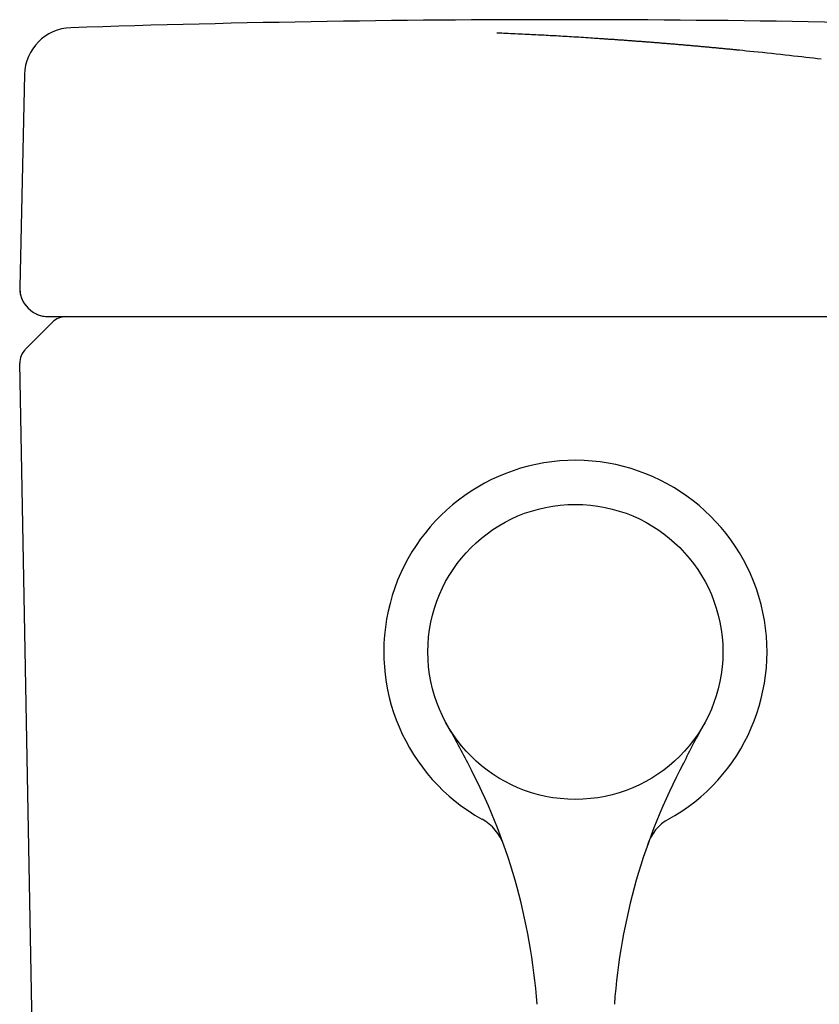
# Model space of a CAD drawing. Units: millimetres. Extents: x -1831 to 2352, y -10 to 1308.
# Drawn here: x 22 to 105, y 625 to 728 of the extents above; entities that cross this region are included whole.
import ezdxf

# ---------------------------------------------------------------- set-up
doc = ezdxf.new("R2010")
doc.units = ezdxf.units.MM
doc.linetypes.add('DASHED', pattern=[3, 2, -1])
doc.layers.add('Markings & Labelling', color=7, linetype='Continuous')
doc.layers.add('PIC01', color=7, linetype='Continuous')

msp = doc.modelspace()

# ---------------------------------------------------------------- linework, layer by layer
at = {"color": 7, "linetype": 'ByBlock', "lineweight": 25}
msp.add_circle((79.51, 662.01), 15.4, dxfattribs=at)
msp.add_arc((79.51, 662.01), 20, 298.8621, 240.8211, dxfattribs=at)
at = {"layer": 'Markings & Labelling', "color": 7, "linetype": 'ByBlock', "lineweight": 25}
for centre, radius, start, end in [((-56.75, 585.68), 140.79, 27.3733, 29.3065), ((150.69, 621.49), 66.5, 150.1535, 154.3255), ((67.33, 640.18), 5, 19.5015, 60.8211), ((91.46, 640.48), 4.63, 118.336, 162.9192)]:
    msp.add_arc(centre, radius, start, end, dxfattribs=at)
at = {"layer": 'PIC01', "color": 7, "linetype": 'DASHED', "lineweight": 25}
for p, q in [((71.47, 726.61), (71.32, 726.61)), ((71.65, 726.6), (71.47, 726.61)), ((71.84, 726.59), (71.65, 726.6)), ((72.05, 726.58), (71.84, 726.59)), ((72.27, 726.57), (72.05, 726.58)), ((72.5, 726.56), (72.27, 726.57)), ((72.74, 726.55), (72.5, 726.56)), ((72.99, 726.54), (72.74, 726.55)), ((73.24, 726.53), (72.99, 726.54)), ((73.5, 726.51), (73.24, 726.53)), ((73.75, 726.5), (73.5, 726.51)), ((74, 726.49), (73.75, 726.5)), ((74.24, 726.48), (74, 726.49)), ((74.48, 726.47), (74.24, 726.48)), ((74.72, 726.46), (74.48, 726.47)), ((74.94, 726.44), (74.72, 726.46)), ((75.17, 726.43), (74.94, 726.44)), ((75.39, 726.42), (75.17, 726.43)), ((75.61, 726.41), (75.39, 726.42)), ((75.83, 726.4), (75.61, 726.41)), ((76.04, 726.39), (75.83, 726.4)), ((76.25, 726.38), (76.04, 726.39)), ((76.47, 726.36), (76.25, 726.38)), ((76.68, 726.35), (76.47, 726.36)), ((76.89, 726.34), (76.68, 726.35)), ((77.1, 726.33), (76.89, 726.34)), ((77.31, 726.32), (77.1, 726.33)), ((77.53, 726.31), (77.31, 726.32)), ((77.75, 726.29), (77.53, 726.31)), ((77.96, 726.28), (77.75, 726.29)), ((78.19, 726.27), (77.96, 726.28)), ((78.41, 726.26), (78.19, 726.27)), ((78.64, 726.24), (78.41, 726.26)), ((78.87, 726.23), (78.64, 726.24)), ((79.11, 726.21), (78.87, 726.23)), ((79.36, 726.2), (79.11, 726.21)), ((79.6, 726.18), (79.36, 726.2)), ((79.86, 726.17), (79.6, 726.18)), ((80.11, 726.15), (79.86, 726.17)), ((80.36, 726.14), (80.11, 726.15)), ((80.61, 726.12), (80.36, 726.14)), ((80.85, 726.11), (80.61, 726.12)), ((81.08, 726.09), (80.85, 726.11)), ((81.31, 726.08), (81.08, 726.09)), ((81.51, 726.06), (81.31, 726.08)), ((81.71, 726.05), (81.51, 726.06)), ((81.88, 726.04), (81.71, 726.05)), ((82.03, 726.03), (81.88, 726.04)), ((82.1, 726.03), (82.03, 726.03)), ((82.18, 726.02), (82.1, 726.03)), ((82.26, 726.01), (82.18, 726.02)), ((82.36, 726.01), (82.26, 726.01)), ((82.46, 726), (82.36, 726.01)), ((82.56, 725.99), (82.46, 726)), ((82.67, 725.99), (82.56, 725.99)), ((82.78, 725.98), (82.67, 725.99)), ((82.89, 725.97), (82.78, 725.98)), ((83, 725.96), (82.89, 725.97)), ((83.12, 725.96), (83, 725.96)), ((83.23, 725.95), (83.12, 725.96)), ((83.33, 725.94), (83.23, 725.95)), ((83.44, 725.93), (83.33, 725.94)), ((83.54, 725.93), (83.44, 725.93)), ((83.65, 725.92), (83.54, 725.93)), ((83.74, 725.91), (83.65, 725.92)), ((83.84, 725.91), (83.74, 725.91)), ((83.94, 725.9), (83.84, 725.91)), ((84.04, 725.89), (83.94, 725.9)), ((84.13, 725.88), (84.04, 725.89)), ((84.23, 725.88), (84.13, 725.88)), ((84.33, 725.87), (84.23, 725.88)), ((84.42, 725.86), (84.33, 725.87)), ((84.52, 725.86), (84.42, 725.86)), ((84.62, 725.85), (84.52, 725.86)), ((84.72, 725.84), (84.62, 725.85)), ((84.82, 725.84), (84.72, 725.84)), ((84.92, 725.83), (84.82, 725.84)), ((85.01, 725.82), (84.92, 725.83)), ((85.12, 725.81), (85.01, 725.82)), ((85.22, 725.81), (85.12, 725.81)), ((85.32, 725.8), (85.22, 725.81)), ((85.42, 725.79), (85.32, 725.8)), ((85.52, 725.78), (85.42, 725.79)), ((85.62, 725.78), (85.52, 725.78)), ((85.72, 725.77), (85.62, 725.78)), ((85.82, 725.76), (85.72, 725.77)), ((85.92, 725.75), (85.82, 725.76)), ((86.02, 725.75), (85.92, 725.75)), ((86.12, 725.74), (86.02, 725.75)), ((86.22, 725.73), (86.12, 725.74)), ((86.32, 725.72), (86.22, 725.73)), ((86.42, 725.72), (86.32, 725.72)), ((86.51, 725.71), (86.42, 725.72)), ((86.61, 725.7), (86.51, 725.71)), ((86.71, 725.69), (86.61, 725.7)), ((86.81, 725.69), (86.71, 725.69)), ((86.91, 725.68), (86.81, 725.69)), ((87.01, 725.67), (86.91, 725.68)), ((87.11, 725.66), (87.01, 725.67)), ((87.21, 725.66), (87.11, 725.66)), ((87.31, 725.65), (87.21, 725.66)), ((87.41, 725.64), (87.31, 725.65)), ((87.51, 725.63), (87.41, 725.64)), ((87.61, 725.62), (87.51, 725.63)), ((87.71, 725.62), (87.61, 725.62)), ((87.81, 725.61), (87.71, 725.62)), ((87.91, 725.6), (87.81, 725.61)), ((88.01, 725.59), (87.91, 725.6)), ((88.11, 725.58), (88.01, 725.59)), ((88.21, 725.58), (88.11, 725.58)), ((88.31, 725.57), (88.21, 725.58)), ((88.41, 725.56), (88.31, 725.57)), ((88.51, 725.55), (88.41, 725.56)), ((88.6, 725.54), (88.51, 725.55)), ((88.7, 725.54), (88.6, 725.54)), ((88.8, 725.53), (88.7, 725.54)), ((88.9, 725.52), (88.8, 725.53)), ((89, 725.51), (88.9, 725.52)), ((89.1, 725.5), (89, 725.51)), ((89.2, 725.5), (89.1, 725.5)), ((89.3, 725.49), (89.2, 725.5)), ((89.4, 725.48), (89.3, 725.49)), ((89.5, 725.47), (89.4, 725.48)), ((89.6, 725.46), (89.5, 725.47)), ((89.7, 725.45), (89.6, 725.46)), ((89.8, 725.45), (89.7, 725.45)), ((89.9, 725.44), (89.8, 725.45)), ((90, 725.43), (89.9, 725.44)), ((90.1, 725.42), (90, 725.43)), ((90.2, 725.41), (90.1, 725.42)), ((90.3, 725.4), (90.2, 725.41)), ((90.4, 725.39), (90.3, 725.4)), ((90.5, 725.39), (90.4, 725.39)), ((90.6, 725.38), (90.5, 725.39)), ((90.69, 725.37), (90.6, 725.38)), ((90.79, 725.36), (90.69, 725.37)), ((90.89, 725.35), (90.79, 725.36)), ((90.99, 725.34), (90.89, 725.35)), ((91.09, 725.33), (90.99, 725.34)), ((91.19, 725.33), (91.09, 725.33)), ((91.29, 725.32), (91.19, 725.33)), ((91.39, 725.31), (91.29, 725.32)), ((91.49, 725.3), (91.39, 725.31)), ((91.59, 725.29), (91.49, 725.3)), ((91.69, 725.28), (91.59, 725.29)), ((91.79, 725.27), (91.69, 725.28)), ((91.89, 725.26), (91.79, 725.27)), ((91.99, 725.26), (91.89, 725.26)), ((92.09, 725.25), (91.99, 725.26)), ((92.19, 725.24), (92.09, 725.25)), ((92.29, 725.23), (92.19, 725.24)), ((92.38, 725.22), (92.29, 725.23)), ((92.48, 725.21), (92.38, 725.22)), ((92.58, 725.2), (92.48, 725.21)), ((92.68, 725.19), (92.58, 725.2)), ((92.78, 725.18), (92.68, 725.19)), ((92.88, 725.18), (92.78, 725.18)), ((92.98, 725.17), (92.88, 725.18)), ((93.08, 725.16), (92.98, 725.17)), ((93.19, 725.15), (93.08, 725.16)), ((93.29, 725.14), (93.19, 725.15)), ((93.39, 725.13), (93.29, 725.14)), ((93.49, 725.12), (93.39, 725.13)), ((93.58, 725.11), (93.49, 725.12)), ((93.68, 725.1), (93.58, 725.11)), ((93.78, 725.09), (93.68, 725.1)), ((93.88, 725.08), (93.78, 725.09)), ((93.98, 725.07), (93.88, 725.08)), ((94.07, 725.07), (93.98, 725.07)), ((94.17, 725.06), (94.07, 725.07)), ((94.27, 725.05), (94.17, 725.06)), ((94.36, 725.04), (94.27, 725.05)), ((94.46, 725.03), (94.36, 725.04)), ((94.56, 725.02), (94.46, 725.03)), ((94.65, 725.01), (94.56, 725.02)), ((94.75, 725), (94.65, 725.01)), ((94.85, 724.99), (94.75, 725)), ((94.96, 724.98), (94.85, 724.99)), ((95.06, 724.97), (94.96, 724.98)), ((95.17, 724.96), (95.06, 724.97)), ((95.28, 724.95), (95.17, 724.96)), ((95.39, 724.94), (95.28, 724.95)), ((95.51, 724.93), (95.39, 724.94)), ((95.62, 724.92), (95.51, 724.93)), ((95.73, 724.91), (95.62, 724.92)), ((95.84, 724.9), (95.73, 724.91)), ((95.94, 724.89), (95.84, 724.9)), ((96.04, 724.88), (95.94, 724.89)), ((96.13, 724.87), (96.04, 724.88)), ((96.22, 724.86), (96.13, 724.87)), ((96.29, 724.85), (96.22, 724.86)), ((96.36, 724.84), (96.29, 724.85)), ((96.65, 724.82), (96.36, 724.84)), ((96.98, 724.78), (96.65, 724.82)), ((97.34, 724.74), (96.98, 724.78)), ((97.73, 724.7), (97.34, 724.74)), ((98.15, 724.66), (97.73, 724.7)), ((98.59, 724.62), (98.15, 724.66)), ((99.04, 724.57), (98.59, 724.62)), ((99.51, 724.52), (99.04, 724.57)), ((99.98, 724.47), (99.51, 724.52)), ((100.46, 724.42), (99.98, 724.47)), ((100.93, 724.37), (100.46, 724.42)), ((101.39, 724.32), (100.93, 724.37)), ((101.84, 724.27), (101.39, 724.32)), ((102.28, 724.22), (101.84, 724.27)), ((102.72, 724.17), (102.28, 724.22)), ((103.14, 724.12), (102.72, 724.17)), ((103.55, 724.08), (103.14, 724.12)), ((103.96, 724.03), (103.55, 724.08)), ((104.37, 723.98), (103.96, 724.03)), ((104.77, 723.93), (104.37, 723.98)), ((105.17, 723.89), (104.77, 723.93)), ((24.31, 697.01), (185.51, 697.01))]:
    msp.add_line(p, q, dxfattribs=at)
at = {"layer": 'PIC01', "color": 7, "linetype": 'Continuous', "lineweight": 25}
for p, q in [((22.01, 722.29), (21.52, 700.08)), ((24.31, 697.01), (185.51, 697.01)), ((24.93, 696.43), (22.1, 693.6)), ((26.39, 431.88), (21.51, 692.15))]:
    msp.add_line(p, q, dxfattribs=at)
for centre, radius, start, end in [((77.81, -823.31), 1551.32, 87.92661, 91.8826), ((27.01, 722.18), 5, 91.8826, 178.7254), ((24.51, 700.01), 3, 180, 270), ((26.34, 695.01), 2, 90, 135), ((23.51, 692.18), 2, 135, 181.1451), ((12.47, 620.76), 63.19, 4.0464, 27.9846), ((146.61, 620.76), 63.19, 152.0489, 175.9538)]:
    msp.add_arc(centre, radius, start, end, dxfattribs=at)
at = {"layer": 'PIC01', "color": 7, "linetype": 'DASHED', "lineweight": 25}
msp.add_arc((24.51, 700.01), 3, 179, 270, dxfattribs=at)

doc.saveas('drawing.dxf')
